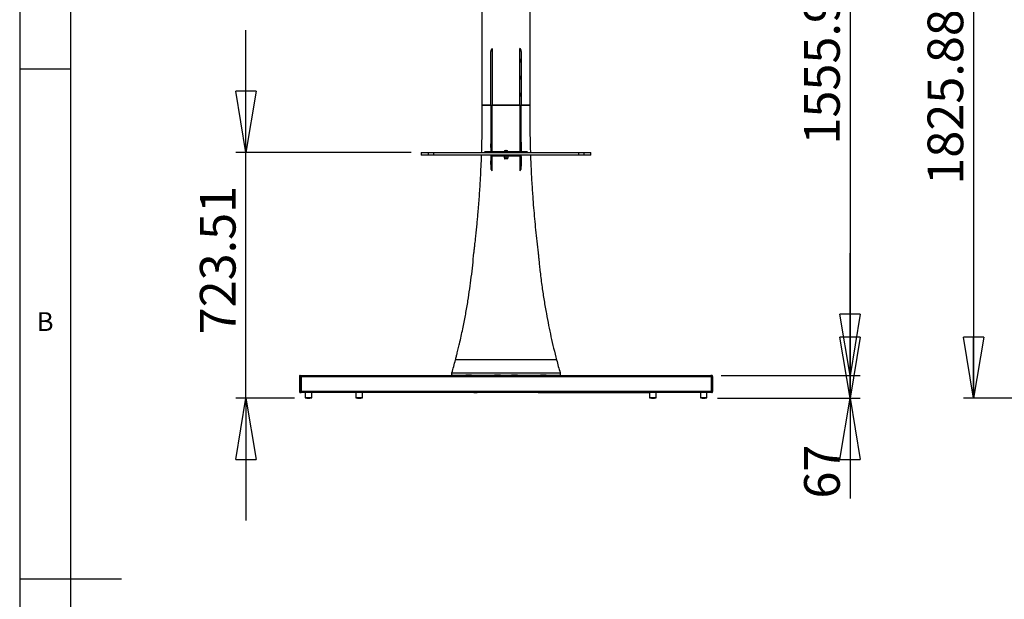
# Model space of a CAD drawing. Extents: x 5 to 292, y 5 to 205.
# Drawn here: x 5 to 102, y 103 to 160 of the extents above; entities that cross this region are included whole.
import ezdxf

# ---------------------------------------------------------------- set-up
doc = ezdxf.new("R2010")
doc.units = 0
doc.layers.get('0').update_dxf_attribs({"linetype": 'CONTINUOUS'})
doc.styles.add('SLDTEXTSTYLE0', font='TXT', dxfattribs={"width": 0.75})
doc.dimstyles.new('SLDDIMSTYLE1', dxfattribs={"dimtxt": 3.5, "dimasz": 6, "dimexe": 0, "dimexo": 0.0625, "dimgap": 0.875, "dimtad": 1, "dimlfac": 30, "dimrnd": 1e-09, "dimzin": 12, "dimtxsty": 'SLDTEXTSTYLE0', "dimblk1": 'CLOSED', "dimblk2": 'CLOSED', "dimsah": 1, "dimcen": 0.09, "dimazin": 3, "dimtfac": 1, "dimtofl": 0, "dimtmove": 0, "dimatfit": 3, "dimtolj": 1, "dimtzin": 12})
doc.dimstyles.new('SLDDIMSTYLE2', dxfattribs={"dimtxt": 3.5, "dimasz": 6, "dimexe": 0, "dimexo": 0.0625, "dimgap": 0.875, "dimtad": 1, "dimlfac": 30, "dimrnd": 1e-09, "dimzin": 12, "dimtxsty": 'SLDTEXTSTYLE0', "dimblk1": 'CLOSED', "dimblk2": 'CLOSED', "dimsah": 1, "dimcen": 0.09, "dimazin": 3, "dimtfac": 1, "dimtmove": 0, "dimatfit": 3, "dimtolj": 1, "dimtzin": 12})

# ---------------------------------------------------------------- blocks, each defined once
blk = doc.blocks.new('_CLOSED')
at = {"color": 0, "linetype": 'BYBLOCK'}
for p, q in [((-1, 0.166667), (0, 0)), ((-1, 0.166667), (-1, -0.166667)), ((0, 0), (-1, -0.166667)), ((0, 0), (-1, 0))]:
    blk.add_line(p, q, dxfattribs=at)
blk = doc.blocks.new('_D')
at = {"color": 7, "linetype": 'CONTINUOUS'}
for p, q in [((78.215, 174.59), (87.506, 174.59)), ((86.506, 174.59), (86.506, 122.724)), ((73.496, 122.724), (87.506, 122.724))]:
    blk.add_line(p, q, dxfattribs=at)
at = {"color": 7, "linetype": 'CONTINUOUS', "xscale": 6, "yscale": 6}
for p, rotation in [((86.506, 174.59), 90.0000000000004), ((86.506, 122.724), 270.0000000000004)]:
    blk.add_blockref('_CLOSED', p, dxfattribs=dict(at, rotation=rotation))
at = {"color": 7, "linetype": 'CONTINUOUS', "insert": (81.994, 147.607), "char_height": 3.5, "attachment_point": 1, "rotation": 90, "style": 'SLDTEXTSTYLE0'}
blk.add_mtext('1555.97', dxfattribs=at)
blk = doc.blocks.new('_D_3')
at = {"color": 7, "linetype": 'CONTINUOUS'}
for p, q in [((86.506, 124.957), (86.506, 136.957)), ((73.846, 124.957), (87.506, 124.957)), ((86.506, 122.724), (86.506, 124.957)), ((73.496, 122.724), (87.506, 122.724)), ((86.506, 122.724), (86.506, 112.88))]:
    blk.add_line(p, q, dxfattribs=at)
at = {"color": 7, "linetype": 'CONTINUOUS', "xscale": 6, "yscale": 6}
for p, rotation in [((86.506, 124.957, 5.336), 270.0000000000004), ((86.506, 122.724, 5.336), 90.0000000000004)]:
    blk.add_blockref('_CLOSED', p, dxfattribs=dict(at, rotation=rotation))
at = {"color": 7, "linetype": 'CONTINUOUS', "insert": (81.994, 112.88), "char_height": 3.5, "attachment_point": 1, "rotation": 90, "style": 'SLDTEXTSTYLE0'}
blk.add_mtext('67', dxfattribs=at)
blk = doc.blocks.new('_D_4')
at = {"color": 7, "linetype": 'CONTINUOUS'}
for p, q in [((27.203, 146.841), (27.203, 158.841)), ((43.429, 146.841), (26.203, 146.841)), ((27.203, 122.724), (27.203, 146.841)), ((31.979, 122.724), (26.203, 122.724)), ((27.203, 122.724), (27.203, 110.724))]:
    blk.add_line(p, q, dxfattribs=at)
at = {"color": 7, "linetype": 'CONTINUOUS', "xscale": 6, "yscale": 6}
for p, rotation in [((27.203, 146.841, 5.336), 270.0000000000004), ((27.203, 122.724, 5.336), 90.0000000000004)]:
    blk.add_blockref('_CLOSED', p, dxfattribs=dict(at, rotation=rotation))
at = {"color": 7, "linetype": 'CONTINUOUS', "insert": (22.691, 128.986), "char_height": 3.5, "attachment_point": 1, "rotation": 90, "style": 'SLDTEXTSTYLE0'}
blk.add_mtext('723.51', dxfattribs=at)
blk = doc.blocks.new('_D_12')
at = {"color": 7, "linetype": 'CONTINUOUS'}
for p, q in [((124.216, 183.587), (97.626, 183.587)), ((98.626, 183.587), (98.626, 122.724)), ((114.881, 122.724), (97.626, 122.724))]:
    blk.add_line(p, q, dxfattribs=at)
at = {"color": 7, "linetype": 'CONTINUOUS', "xscale": 6, "yscale": 6}
for p, rotation in [((98.626, 183.587), 90.00000000000041), ((98.626, 122.724), 270.0000000000004)]:
    blk.add_blockref('_CLOSED', p, dxfattribs=dict(at, rotation=rotation))
at = {"color": 7, "linetype": 'CONTINUOUS', "insert": (94.114, 143.671), "char_height": 3.5, "attachment_point": 1, "rotation": 90, "style": 'SLDTEXTSTYLE0'}
blk.add_mtext('1825.88', dxfattribs=at)

msp = doc.modelspace()

# ---------------------------------------------------------------- linework, layer by layer
at = {"color": 7, "linetype": 'CONTINUOUS'}
for p, q in [((5, 205), (5, 5)), ((10, 200), (10, 10)), ((50.40226, 151.49555), (50.40226, 169.0955)), ((55.07285, 169.0955), (55.07285, 151.49555)), ((51.23756, 151.49555), (51.23756, 156.755)), ((51.37089, 157.03721), (51.37089, 151.49555)), ((54.10423, 151.49555), (54.10423, 157.03721)), ((54.23756, 156.755), (54.23756, 151.49555)), ((54.11657, 156.013), (54.10423, 156.013)), ((54.10423, 155.653), (54.11657, 155.653)), ((54.11657, 156.013), (54.11657, 155.653)), ((10, 155), (5, 155)), ((54.11463, 154.34078), (54.10423, 154.34078)), ((54.10423, 153.98078), (54.11463, 153.98078)), ((54.11463, 154.34078), (54.11463, 153.98078)), ((54.11339, 152.67271), (54.10423, 152.67271)), ((54.10423, 152.31271), (54.11339, 152.31271)), ((54.11339, 152.67271), (54.11339, 152.31271)), ((50.40226, 151.49555), (51.23756, 151.49555)), ((50.40226, 151.48909), (50.40226, 151.49555)), ((50.40226, 151.45822), (50.40226, 151.48909)), ((50.40226, 151.48909), (51.23756, 151.48909)), ((50.40226, 149.66657), (50.40226, 151.45822)), ((51.23756, 151.45822), (50.40226, 151.45822)), ((51.23756, 151.49555), (51.23756, 151.48909)), ((51.23756, 151.45822), (51.23756, 151.48909)), ((51.23756, 151.45822), (51.23756, 146.92453)), ((51.37089, 151.49555), (54.10423, 151.49555)), ((51.37089, 151.48909), (51.37089, 151.49555)), ((51.37089, 151.48909), (51.37089, 151.45822)), ((51.37089, 151.48909), (54.10423, 151.48909)), ((51.37089, 146.92453), (51.37089, 151.45822)), ((54.10423, 151.45822), (51.37089, 151.45822)), ((54.10423, 151.49555), (54.10423, 151.48909)), ((54.10423, 151.45822), (54.10423, 151.48909)), ((54.10423, 151.45822), (54.10423, 146.92453)), ((54.11793, 151.01256), (54.10423, 151.01256)), ((54.11793, 151.01256), (54.11793, 150.65256)), ((54.23756, 151.49555), (55.07285, 151.49555)), ((54.23756, 151.48909), (54.23756, 151.49555)), ((54.23756, 151.48909), (54.23756, 151.45822)), ((54.23756, 151.48909), (55.07285, 151.48909)), ((54.23756, 146.92453), (54.23756, 151.45822)), ((55.07285, 151.45822), (54.23756, 151.45822)), ((55.07285, 151.49555), (55.07285, 151.48909)), ((55.07285, 151.48909), (55.07285, 151.45822)), ((55.07285, 151.45822), (55.07285, 149.66657)), ((54.10423, 150.65256), (54.11793, 150.65256)), ((50.63767, 146.92453), (51.14392, 146.92453)), ((51.14392, 146.92453), (51.14392, 146.8412)), ((51.14392, 146.92453), (51.38753, 146.92453)), ((51.25581, 147.6672), (51.23756, 147.6672)), ((51.23756, 147.33387), (51.25581, 147.33387)), ((51.25581, 147.33387), (51.25581, 147.6672)), ((51.34748, 147.83387), (51.26415, 147.83387)), ((51.26415, 147.52961), (51.26415, 147.83387)), ((51.26415, 147.52961), (51.34748, 147.52961)), ((51.26415, 146.92453), (51.26415, 147.52961)), ((51.34748, 147.52961), (51.34748, 147.83387)), ((51.35348, 147.60054), (51.34748, 147.60054)), ((51.34748, 146.92453), (51.34748, 147.52961)), ((51.34748, 147.40054), (51.35348, 147.40054)), ((51.36415, 147.58205), (51.35348, 147.60054)), ((51.35348, 147.56663), (51.35348, 147.60054)), ((51.35348, 147.40054), (51.35348, 147.56663)), ((51.35348, 147.40054), (51.36415, 147.41902)), ((51.37089, 147.59373), (51.36415, 147.58205)), ((51.36415, 147.55441), (51.36415, 147.58205)), ((51.36415, 147.41902), (51.36415, 147.55441)), ((51.36415, 147.41902), (51.37089, 147.40734)), ((51.38753, 146.92453), (51.38753, 146.8412)), ((51.38753, 146.92453), (54.08759, 146.92453)), ((52.56256, 146.9372), (52.56256, 146.92453)), ((52.56256, 146.9372), (52.73756, 146.9372)), ((52.65006, 147.03453), (52.73756, 147.03453)), ((52.73756, 147.03453), (52.82506, 147.03453)), ((52.73756, 146.9372), (52.91256, 146.9372)), ((52.91256, 146.92453), (52.91256, 146.9372)), ((54.08759, 146.92453), (54.08759, 146.8412)), ((54.08759, 146.92453), (54.3312, 146.92453)), ((54.1087, 147.68054), (54.10423, 147.68054)), ((54.10423, 147.32054), (54.1087, 147.32054)), ((54.1087, 147.68054), (54.1087, 147.32054)), ((54.11098, 147.58205), (54.1087, 147.58601)), ((54.1087, 147.41506), (54.11098, 147.41902)), ((54.12165, 147.60054), (54.11098, 147.58205)), ((54.11098, 147.58205), (54.11098, 147.41902)), ((54.11098, 147.41902), (54.12165, 147.40054)), ((54.12765, 147.60054), (54.12165, 147.60054)), ((54.12165, 147.60054), (54.12165, 147.40054)), ((54.12165, 147.40054), (54.12765, 147.40054)), ((54.21098, 147.83387), (54.12765, 147.83387)), ((54.12765, 147.83387), (54.12765, 147.52961)), ((54.21098, 147.52961), (54.12765, 147.52961)), ((54.12765, 147.52961), (54.12765, 146.92453)), ((54.21098, 147.83387), (54.21098, 147.52961)), ((54.21098, 147.52961), (54.21098, 146.92453)), ((54.23756, 147.6672), (54.21931, 147.6672)), ((54.21931, 147.6672), (54.21931, 147.61069)), ((54.21931, 147.61069), (54.21931, 147.33387)), ((54.21931, 147.33387), (54.23756, 147.33387)), ((54.3312, 146.92453), (54.3312, 146.8412)), ((54.3312, 146.92453), (54.83745, 146.92453)), ((44.42923, 146.8412), (44.40423, 146.8162)), ((44.40423, 146.8162), (44.40423, 146.59953)), ((45.09141, 146.8162), (44.40423, 146.8162)), ((44.40423, 146.59953), (44.42923, 146.57453)), ((44.40423, 146.59953), (45.09141, 146.59953)), ((44.42923, 146.8412), (45.11564, 146.8412)), ((45.11564, 146.57453), (44.42923, 146.57453)), ((45.11564, 146.8412), (45.09141, 146.8162)), ((45.61172, 146.8162), (45.09141, 146.8162)), ((45.09141, 146.8162), (45.09141, 146.59953)), ((45.09141, 146.59953), (45.61172, 146.59953)), ((45.11564, 146.57453), (45.09141, 146.59953)), ((45.11564, 146.8412), (45.61644, 146.8412)), ((45.61644, 146.57453), (45.11564, 146.57453)), ((45.61644, 146.8412), (45.61172, 146.8162)), ((59.86341, 146.8162), (45.61172, 146.8162)), ((45.61172, 146.8162), (45.61172, 146.59953)), ((45.61172, 146.59953), (59.86341, 146.59953)), ((45.61644, 146.57453), (45.61172, 146.59953)), ((45.61644, 146.8412), (59.85869, 146.8412)), ((59.85869, 146.57453), (45.61644, 146.57453)), ((51.23756, 146.57453), (51.23756, 145.31782)), ((51.24423, 146.17721), (51.23756, 146.17721)), ((51.25581, 146.00054), (51.23756, 146.00054)), ((51.26733, 146.42721), (51.24423, 146.42721)), ((51.24423, 146.42721), (51.24423, 146.17721)), ((51.25581, 145.6672), (51.25581, 146.00054)), ((51.26415, 146.41662), (51.26415, 146.42721)), ((51.26415, 146.4112), (51.26415, 146.41662)), ((51.34748, 146.4112), (51.26415, 146.4112)), ((51.26415, 146.25113), (51.26415, 146.4112)), ((51.26415, 146.25113), (51.34748, 146.25113)), ((51.26415, 146.13328), (51.26415, 146.25113)), ((51.26415, 146.13328), (51.34748, 146.13328)), ((51.26415, 146.13328), (51.34748, 146.13328)), ((51.26415, 145.71145), (51.26415, 146.13328)), ((51.34748, 146.25113), (51.34748, 146.4112)), ((51.34748, 146.13328), (51.34748, 146.25113)), ((51.37089, 146.17721), (51.34748, 146.17721)), ((51.34748, 145.71145), (51.34748, 146.13328)), ((51.37089, 146.56317), (51.37089, 146.57453)), ((51.37089, 145.04143), (51.37089, 146.4676)), ((51.42748, 146.4912), (51.42748, 146.57453)), ((51.42748, 146.4912), (54.04765, 146.4912)), ((52.56721, 146.47631), (52.64857, 146.4912)), ((52.56721, 146.47631), (52.56721, 146.32608)), ((52.56721, 146.32608), (52.64857, 146.3112)), ((52.5709, 146.3112), (52.5709, 146.24231)), ((52.5709, 146.3112), (52.64857, 146.3112)), ((52.90423, 146.24231), (52.5709, 146.24231)), ((52.86979, 146.20786), (52.60534, 146.20786)), ((52.64857, 146.3112), (52.81511, 146.3112)), ((52.72994, 146.47631), (52.72994, 146.32608)), ((52.81511, 146.3112), (52.9041, 146.3112)), ((52.90029, 146.47631), (52.9041, 146.4912)), ((52.90029, 146.47631), (52.90029, 146.32608)), ((52.90029, 146.32608), (52.9041, 146.3112)), ((52.90423, 146.24231), (52.90423, 146.3112)), ((52.90791, 146.47631), (52.90791, 146.32608)), ((54.04765, 146.4912), (54.04765, 146.57453)), ((54.10423, 146.57453), (54.10423, 146.56315)), ((54.10423, 146.46763), (54.10423, 145.37424)), ((54.12765, 146.17722), (54.10423, 146.17722)), ((54.10874, 146.02203), (54.10423, 146.02203)), ((54.10874, 146.02203), (54.10874, 145.66203)), ((54.12765, 146.4112), (54.21098, 146.4112)), ((54.12765, 146.4112), (54.12765, 146.25113)), ((54.21098, 146.25113), (54.12765, 146.25113)), ((54.12765, 146.25113), (54.12765, 146.13328)), ((54.21098, 146.13328), (54.12765, 146.13328)), ((54.12765, 146.13328), (54.12765, 145.71145)), ((54.23089, 146.42721), (54.20779, 146.42721)), ((54.21098, 146.42721), (54.21098, 146.41662)), ((54.21098, 146.41662), (54.21098, 146.4112)), ((54.21098, 146.4112), (54.21098, 146.25113)), ((54.21098, 146.25113), (54.21098, 146.13328)), ((54.21098, 146.13328), (54.21098, 145.71145)), ((54.23756, 146.00054), (54.21931, 146.00054)), ((54.21931, 146.00054), (54.21931, 145.69185)), ((54.23089, 146.17721), (54.23089, 146.42721)), ((54.23756, 146.17721), (54.23089, 146.17721)), ((54.23756, 145.31782), (54.23756, 146.57453)), ((59.85869, 146.8412), (59.86341, 146.8162)), ((59.85869, 146.8412), (60.35949, 146.8412)), ((59.86341, 146.59953), (59.85869, 146.57453)), ((60.35949, 146.57453), (59.85869, 146.57453)), ((59.86341, 146.8162), (59.86341, 146.59953)), ((60.38372, 146.8162), (59.86341, 146.8162)), ((59.86341, 146.59953), (60.38372, 146.59953)), ((60.35949, 146.8412), (60.38372, 146.8162)), ((60.35949, 146.8412), (61.0459, 146.8412)), ((60.38372, 146.59953), (60.35949, 146.57453)), ((61.0459, 146.57453), (60.35949, 146.57453)), ((60.38372, 146.8162), (60.38372, 146.59953)), ((61.0709, 146.8162), (60.38372, 146.8162)), ((60.38372, 146.59953), (61.0709, 146.59953)), ((61.0709, 146.8162), (61.0459, 146.8412)), ((61.0459, 146.57453), (61.0709, 146.59953)), ((61.0709, 146.59953), (61.0709, 146.8162)), ((51.23756, 145.6672), (51.25581, 145.6672)), ((51.26415, 145.71145), (51.34748, 145.71145)), ((51.26415, 145.50054), (51.26415, 145.71145)), ((51.26415, 145.50054), (51.34748, 145.50054)), ((51.31403, 145.1057), (51.37089, 145.04143)), ((51.35348, 145.93387), (51.34748, 145.93387)), ((51.34748, 145.73387), (51.35348, 145.73387)), ((51.34748, 145.50054), (51.34748, 145.71145)), ((51.36415, 145.91539), (51.35348, 145.93387)), ((51.35348, 145.74866), (51.35348, 145.93387)), ((51.35348, 145.73387), (51.36415, 145.75235)), ((51.35348, 145.73387), (51.35348, 145.74866)), ((51.37089, 145.92707), (51.36415, 145.91539)), ((51.36415, 145.76441), (51.36415, 145.91539)), ((51.36415, 145.75235), (51.36415, 145.76441)), ((51.36415, 145.75235), (51.37089, 145.74067)), ((54.10423, 145.66203), (54.10874, 145.66203)), ((54.10423, 145.37424), (54.10423, 145.04143)), ((54.11098, 145.91539), (54.10874, 145.91926)), ((54.10874, 145.74848), (54.11098, 145.75235)), ((54.12165, 145.93387), (54.11098, 145.91539)), ((54.11098, 145.91539), (54.11098, 145.75235)), ((54.11098, 145.75235), (54.12165, 145.73387)), ((54.12765, 145.93387), (54.12165, 145.93387)), ((54.12165, 145.93387), (54.12165, 145.73387)), ((54.12165, 145.73387), (54.12765, 145.73387)), ((54.21098, 145.71145), (54.12765, 145.71145)), ((54.12765, 145.71145), (54.12765, 145.50054)), ((54.21098, 145.50054), (54.12765, 145.50054)), ((54.21098, 145.71145), (54.21098, 145.50054)), ((54.21786, 145.20509), (54.23756, 145.31782)), ((54.21931, 145.69185), (54.21931, 145.6672)), ((54.21931, 145.6672), (54.23756, 145.6672)), ((57.7004, 126.48153), (47.77472, 126.48153)), ((32.45501, 124.8575), (32.45501, 123.39083)), ((32.51335, 124.8575), (32.45501, 124.8575)), ((32.51335, 124.8575), (32.61256, 124.8575)), ((32.51335, 124.8575), (32.51335, 123.39083)), ((32.52585, 124.9575), (32.62506, 124.9575)), ((32.61256, 123.39083), (32.61256, 124.8575)), ((72.86256, 124.82416), (32.61256, 124.82416)), ((32.61256, 124.82416), (32.61256, 123.42416)), ((32.62506, 124.9575), (32.62923, 124.9575)), ((32.62923, 124.9575), (72.8459, 124.9575)), ((47.40423, 125.09888), (47.40423, 125.12925)), ((47.4279, 125.21195), (58.04722, 125.21195)), ((47.46921, 124.99083), (58.00591, 124.99083)), ((48.78518, 124.99083), (48.78518, 124.97416)), ((49.35661, 124.97416), (48.78518, 124.97416)), ((48.93183, 124.97083), (48.91279, 124.9575)), ((48.92707, 124.97416), (48.93183, 124.97083)), ((49.20996, 124.97083), (48.93183, 124.97083)), ((49.20996, 124.97083), (49.21472, 124.97416)), ((49.22901, 124.9575), (49.20996, 124.97083)), ((49.35661, 124.97416), (49.35661, 124.99083)), ((51.3994, 124.99083), (51.3994, 124.9575)), ((51.48273, 124.99083), (51.48273, 124.9575)), ((51.61852, 124.99083), (51.61852, 124.97416)), ((52.18994, 124.97416), (51.61852, 124.97416)), ((51.76516, 124.97083), (51.74612, 124.9575)), ((51.7604, 124.97416), (51.76516, 124.97083)), ((52.0433, 124.97083), (51.76516, 124.97083)), ((52.0433, 124.97083), (52.04806, 124.97416)), ((52.06234, 124.9575), (52.0433, 124.97083)), ((52.18994, 124.97416), (52.18994, 124.99083)), ((53.28518, 124.99083), (53.28518, 124.97416)), ((53.85661, 124.97416), (53.28518, 124.97416)), ((53.43183, 124.97083), (53.41279, 124.9575)), ((53.42707, 124.97416), (53.43183, 124.97083)), ((53.70996, 124.97083), (53.43183, 124.97083)), ((53.70996, 124.97083), (53.71472, 124.97416)), ((53.72901, 124.9575), (53.70996, 124.97083)), ((53.85661, 124.97416), (53.85661, 124.99083)), ((53.99238, 124.9575), (53.99238, 124.99083)), ((54.07572, 124.9575), (54.07572, 124.99083)), ((56.11852, 124.99083), (56.11852, 124.97416)), ((56.68994, 124.97416), (56.11852, 124.97416)), ((56.26516, 124.97083), (56.24612, 124.9575)), ((56.2604, 124.97416), (56.26516, 124.97083)), ((56.5433, 124.97083), (56.26516, 124.97083)), ((56.5433, 124.97083), (56.54806, 124.97416)), ((56.56234, 124.9575), (56.5433, 124.97083)), ((56.68994, 124.97416), (56.68994, 124.99083)), ((58.07089, 125.09888), (58.07089, 125.12925)), ((72.8459, 124.9575), (72.85006, 124.9575)), ((72.94928, 124.9575), (72.85006, 124.9575)), ((72.86256, 124.8575), (72.86256, 123.39083)), ((72.96178, 124.8575), (72.86256, 124.8575)), ((72.86256, 124.82416), (72.86256, 123.42416)), ((72.96178, 123.39083), (72.96178, 124.8575)), ((73.0196, 124.8575), (72.96178, 124.8575)), ((73.02011, 124.8575), (73.0196, 124.8575)), ((73.02011, 123.39083), (73.02011, 124.8575)), ((32.45501, 123.39083), (32.45553, 123.39083)), ((32.45553, 123.39083), (32.51335, 123.39083)), ((32.51335, 123.39083), (32.61256, 123.39083)), ((32.52585, 123.29083), (32.62506, 123.29083)), ((32.61256, 123.42416), (72.86256, 123.42416)), ((32.62923, 123.29083), (32.62506, 123.29083)), ((72.8459, 123.29083), (32.62923, 123.29083)), ((33.0115, 123.29083), (33.0115, 122.77112)), ((33.0115, 122.77112), (33.32497, 122.77112)), ((33.32545, 122.75477), (33.02492, 122.75477)), ((33.32497, 122.77112), (33.6615, 122.77112)), ((33.64808, 122.75477), (33.32545, 122.75477)), ((33.6615, 122.77112), (33.6615, 123.29083)), ((37.99021, 123.29083), (37.99021, 122.77112)), ((37.99021, 122.77112), (38.32934, 122.77112)), ((38.32876, 122.75477), (38.00363, 122.75477)), ((38.62678, 122.75477), (38.32876, 122.75477)), ((38.32934, 122.77112), (38.64021, 122.77112)), ((38.64021, 122.77112), (38.64021, 123.27898)), ((38.68019, 123.29083), (38.68019, 123.27416)), ((39.80924, 123.27416), (38.68019, 123.27416)), ((39.80924, 123.29083), (39.80924, 123.27416)), ((49.58088, 123.27416), (39.80924, 123.27416)), ((49.58088, 123.27416), (49.58088, 123.29083)), ((49.58088, 123.27416), (49.8307, 123.27416)), ((49.8307, 123.29083), (49.8307, 123.27416)), ((49.8307, 123.27416), (49.90948, 123.27416)), ((49.90948, 123.29083), (49.90948, 123.27416)), ((55.56564, 123.29083), (55.56564, 123.27416)), ((55.64443, 123.27416), (55.56564, 123.27416)), ((55.64443, 123.29083), (55.64443, 123.27416)), ((55.89425, 123.27416), (55.64443, 123.27416)), ((55.89425, 123.27416), (55.89425, 123.29083)), ((55.89425, 123.27416), (65.66588, 123.27416)), ((65.66588, 123.27416), (65.66588, 123.29083)), ((65.66588, 123.27416), (66.79494, 123.27416)), ((66.79494, 123.27416), (66.79494, 123.29083)), ((66.83492, 123.27898), (66.83492, 122.77112)), ((66.83492, 122.77112), (67.48492, 122.77112)), ((67.4715, 122.75477), (66.84834, 122.75477)), ((67.48492, 122.77112), (67.48492, 123.29083)), ((71.81363, 123.29083), (71.81363, 122.77112)), ((71.81363, 122.77112), (72.46363, 122.77112)), ((72.4502, 122.75477), (71.82705, 122.75477)), ((72.46363, 122.77112), (72.46363, 123.29083)), ((72.85006, 123.29083), (72.8459, 123.29083)), ((72.94928, 123.29083), (72.85006, 123.29083)), ((72.96178, 123.39083), (72.86256, 123.39083)), ((72.96178, 123.39083), (73.02011, 123.39083)), ((5, 105), (15, 105))]:
    msp.add_line(p, q, dxfattribs=at)
at = {"color": 7, "linetype": 'CONTINUOUS', "flags": 128}
for points in [[(72.95174, 124.95554), (72.95172, 124.95558), (72.94928, 124.9575)], [(32.52339, 123.29279), (32.52341, 123.29275), (32.52585, 123.29083)]]:
    msp.add_lwpolyline(points, dxfattribs=at)
at = {"color": 7, "linetype": 'CONTINUOUS'}
for centre, radius, start, end in [((51.57089, 156.755), 0.33333, 145.5770243, 179.9999972), ((51.97013, 156.48139), 0.81733, 137.1528198, 145.5770191), ((53.50499, 156.48139), 0.81733, 34.4229782, 42.8471762), ((53.90423, 156.755), 0.33333, 0.0000074, 34.4229809), ((51.25581, 147.65887), 0.00833, 0, 90), ((51.25581, 147.3422), 0.00833, 270, 0), ((52.73756, 146.86787), 0.18823, 117.7008659, 158.3897871), ((52.73756, 146.86787), 0.18823, 21.6102129, 62.2991341), ((54.21931, 147.65887), 0.00833, 90, 180), ((54.21931, 147.3422), 0.00833, 180, 270), ((51.25581, 145.9922), 0.00833, 0, 90), ((52.60534, 146.24231), 0.03444, 180, 270), ((52.86979, 146.24231), 0.03444, 270, 0), ((54.21931, 145.9922), 0.00833, 90, 180), ((51.25581, 145.67554), 0.00833, 270, 0), ((54.21931, 145.67554), 0.00833, 180, 270), ((-13.86312, 142.63738), 63.71997, 344.1292065, 345.3126345), ((119.33824, 142.63738), 63.71997, 194.6873653, 195.8707933), ((32.72272, 124.88211), 0.21082, 159.0463327, 186.7036346), ((32.89173, 124.85698), 0.28109, 159.0463327, 186.7036346), ((32.82194, 124.88211), 0.21082, 159.0463327, 186.7036346), ((72.5834, 124.85698), 0.28109, 353.2963654, 20.9536673), ((72.65319, 124.88211), 0.21082, 353.2963654, 20.9536673), ((72.68509, 124.8787), 0.2775, 355.6181628, 16.0763983), ((32.79003, 123.36963), 0.2775, 175.6181628, 196.0763983), ((32.89173, 123.39135), 0.28109, 173.2963654, 200.9536673), ((32.82194, 123.36622), 0.21082, 173.2963654, 200.9536673), ((33.02817, 122.77112), 0.01667, 180, 258.7781277), ((33.3365, 124.32521), 1.60104, 258.7781277, 281.2218723), ((33.64483, 122.77112), 0.01667, 281.2218723, 0), ((38.00687, 122.77112), 0.01667, 180, 258.7781277), ((38.31521, 124.32521), 1.60104, 258.7781277, 281.2218723), ((38.62354, 122.77112), 0.01667, 281.2218723, 0), ((66.85159, 122.77112), 0.01667, 180, 258.7781277), ((67.15992, 124.32521), 1.60104, 258.7781277, 281.2218723), ((67.46825, 122.77112), 0.01667, 281.2218723, 0), ((71.83029, 122.77112), 0.01667, 180, 258.7781277), ((72.13863, 124.32521), 1.60104, 258.7781277, 281.2218723), ((72.44696, 122.77112), 0.01667, 281.2218723, 0), ((72.5834, 123.39135), 0.28109, 339.0463327, 6.7036346), ((72.65319, 123.36622), 0.21082, 339.0463327, 6.7036346), ((72.7524, 123.36622), 0.21082, 339.0463327, 6.7036346)]:
    msp.add_arc(centre, radius, start, end, dxfattribs=at)
for centre, start_param, end_param in [((38.68019, 123.45416), 2.70786957, 3.14159265), ((66.79494, 123.45416), 3.14159265, 3.57531574)]:
    msp.add_ellipse(centre, major_axis=(0, 0.18), ratio=0.96637022, start_param=start_param, end_param=end_param, dxfattribs=at)
for points, knots in [([(50.34466, 146.8412), (50.35065, 147.02036), (50.36918, 147.57557), (50.38911, 148.51755), (50.39784, 149.28022), (50.40226, 149.66657)], [0, 0, 0, 0, 0.19034529, 0.58984334, 1, 1, 1, 1]), ([(50.38633, 148.47305), (50.38659, 148.48455), (50.39552, 148.88278), (50.39894, 149.28111), (50.40226, 149.66793)], [0, 0, 0, 0, 0.02888136, 1, 1, 1, 1]), ([(55.07285, 149.66793), (55.07426, 149.5359), (55.07692, 149.28451), (55.0814, 148.92638), (55.08501, 148.66039), (55.08747, 148.51377), (55.08814, 148.47387)], [0, 0, 0, 0, 0.33172038, 0.63163642, 0.89974889, 1, 1, 1, 1]), ([(55.07285, 149.66657), (55.07426, 149.53469), (55.07693, 149.28359), (55.08136, 148.92587), (55.08587, 148.60608), (55.09046, 148.32374), (55.09591, 148.04396), (55.10261, 147.75277), (55.11323, 147.34674), (55.12176, 147.0424), (55.12873, 146.84352), (55.12882, 146.8412)], [0, 0, 0, 0, 0.140009651, 0.266595608, 0.379758195, 0.47949787, 0.566341536, 0.676798075, 0.788685578, 0.997531817, 1, 1, 1, 1]), ([(49.58465, 136.98616), (49.60013, 137.11556), (49.62961, 137.36194), (49.67099, 137.71334), (49.70743, 138.02772), (49.73901, 138.30554), (49.7694, 138.58107), (49.79998, 138.86812), (49.84154, 139.2688), (49.89066, 139.76325), (49.94572, 140.34747), (50.02646, 141.25663), (50.12375, 142.49142), (50.21552, 143.90768), (50.28096, 145.17122), (50.31857, 146.01048), (50.33306, 146.47652), (50.33611, 146.57453)], [0, 0, 0, 0, 0.04092899, 0.07793362, 0.11101399, 0.14017023, 0.16555626, 0.19784054, 0.23054561, 0.29159856, 0.35319261, 0.41383532, 0.57644514, 0.73913181, 0.85528647, 0.96956765, 1, 1, 1, 1]), ([(52.57103, 146.4912), (52.57094, 146.49118), (52.56965, 146.49097), (52.56839, 146.48337), (52.56721, 146.47631)], [0, 0, 0, 0, 0.07020058, 1, 1, 1, 1]), ([(52.57103, 146.3112), (52.57094, 146.31121), (52.56965, 146.31142), (52.56839, 146.31902), (52.56721, 146.32608)], [0, 0, 0, 0, 0.07020058, 1, 1, 1, 1]), ([(52.64857, 146.4912), (52.6505, 146.49118), (52.67798, 146.49097), (52.7049, 146.48337), (52.72994, 146.47631)], [0, 0, 0, 0, 0.070200577, 1, 1, 1, 1]), ([(52.64857, 146.3112), (52.6505, 146.31121), (52.67798, 146.31142), (52.7049, 146.31902), (52.72994, 146.32608)], [0, 0, 0, 0, 0.07020058, 1, 1, 1, 1]), ([(52.72994, 146.47631), (52.73709, 146.47856), (52.76485, 146.48728), (52.79369, 146.48953), (52.81511, 146.4912)], [0, 0, 0, 0, 0.25755135, 1, 1, 1, 1]), ([(52.72994, 146.32608), (52.73709, 146.32383), (52.76485, 146.31511), (52.79369, 146.31286), (52.81511, 146.3112)], [0, 0, 0, 0, 0.25755135, 1, 1, 1, 1]), ([(52.81511, 146.4912), (52.82286, 146.49098), (52.85169, 146.49015), (52.87976, 146.48216), (52.90029, 146.47631)], [0, 0, 0, 0, 0.26863361, 1, 1, 1, 1]), ([(52.81511, 146.3112), (52.82286, 146.31142), (52.85169, 146.31224), (52.87976, 146.32023), (52.90029, 146.32608)], [0, 0, 0, 0, 0.26863361, 1, 1, 1, 1]), ([(52.9041, 146.4912), (52.90419, 146.49118), (52.90548, 146.49097), (52.90674, 146.48337), (52.90791, 146.47631)], [0, 0, 0, 0, 0.07020058, 1, 1, 1, 1]), ([(52.9041, 146.3112), (52.90419, 146.31121), (52.90548, 146.31142), (52.90674, 146.31902), (52.90791, 146.32608)], [0, 0, 0, 0, 0.07020058, 1, 1, 1, 1]), ([(55.13816, 146.57453), (55.14183, 146.46744), (55.15219, 146.1651), (55.18597, 145.33964), (55.2477, 144.09875), (55.33873, 142.68239), (55.43494, 141.42407), (55.53002, 140.32509), (55.6371, 139.22707), (55.75614, 138.11413), (55.84531, 137.36544), (55.89047, 136.98616)], [0, 0, 0, 0, 0.03325813, 0.0939009, 0.25651001, 0.41919583, 0.53535088, 0.64963276, 0.76331255, 0.88009814, 1, 1, 1, 1]), ([(51.23756, 145.31782), (51.24101, 145.27911), (51.24791, 145.20172), (51.29199, 145.1377), (51.31403, 145.1057)], [0, 0, 0, 0, 0.50004216, 1, 1, 1, 1]), ([(54.10423, 145.04143), (54.1208, 145.05844), (54.15033, 145.08877), (54.18814, 145.14423), (54.20707, 145.183), (54.21786, 145.20509)], [0, 0, 0, 0, 0.35480455, 0.63235682, 1, 1, 1, 1]), ([(47.77472, 126.48153), (47.80554, 126.60145), (47.86392, 126.82857), (47.94555, 127.15107), (48.01658, 127.4359), (48.08242, 127.70538), (48.14742, 127.97959), (48.24725, 128.40932), (48.37583, 128.98511), (48.56676, 129.8891), (48.77964, 130.98696), (48.99526, 132.23754), (49.179, 133.44223), (49.33431, 134.6053), (49.47091, 135.78364), (49.54639, 136.58164), (49.58465, 136.98616)], [0, 0, 0, 0, 0.03540717, 0.06706155, 0.0949634, 0.11911314, 0.14608418, 0.17516615, 0.24453922, 0.31350185, 0.43669598, 0.55999465, 0.66999724, 0.77778496, 0.88735644, 1, 1, 1, 1]), ([(55.89047, 136.98616), (55.9023, 136.85894), (55.92468, 136.61798), (55.95747, 136.27721), (55.98731, 135.97713), (56.01672, 135.69414), (56.04843, 135.4073), (56.09988, 134.9593), (56.17331, 134.36267), (56.29807, 133.43378), (56.46617, 132.31896), (56.68118, 131.06816), (56.90938, 129.88029), (57.14924, 128.74904), (57.41073, 127.61733), (57.60296, 126.8636), (57.7004, 126.48153)], [0, 0, 0, 0, 0.035403663, 0.06705576, 0.094956566, 0.119106485, 0.146079557, 0.175162253, 0.244529242, 0.313490742, 0.436683013, 0.55998018, 0.669984248, 0.777775153, 0.887351008, 1, 1, 1, 1]), ([(32.52585, 124.9575), (32.51764, 124.95663), (32.50271, 124.95505), (32.48465, 124.94441), (32.47241, 124.93214), (32.46457, 124.91937), (32.45991, 124.90687), (32.45699, 124.89318), (32.45536, 124.87751), (32.45512, 124.86381), (32.45501, 124.8575)], [0, 0, 0, 0, 0.16983076, 0.30883664, 0.42637607, 0.52946159, 0.62248219, 0.71712214, 0.86973635, 1, 1, 1, 1]), ([(47.40423, 125.12925), (47.40817, 125.13875), (47.4124, 125.14892), (47.41662, 125.15926), (47.4169, 125.15994)], [0, 0, 0, 0, 0.93431898, 1, 1, 1, 1]), ([(47.46921, 124.99083), (47.46379, 124.9923), (47.45296, 124.99525), (47.43672, 125.01855), (47.42047, 125.05305), (47.40964, 125.0836), (47.40423, 125.09888)], [0, 0, 0, 0, 0.250000039, 0.500000078, 0.750000116, 1, 1, 1, 1]), ([(58.04722, 125.21195), (58.05117, 125.19294), (58.05906, 125.15493), (58.06694, 125.11756), (58.07089, 125.09888)], [0, 0, 0, 0, 0.50000014, 1, 1, 1, 1]), ([(58.05822, 125.15994), (58.0585, 125.15926), (58.06272, 125.14892), (58.06694, 125.13875), (58.07089, 125.12925)], [0, 0, 0, 0, 0.06568295, 1, 1, 1, 1]), ([(73.0196, 124.8575), (73.01927, 124.86574), (73.01855, 124.88372), (73.01204, 124.90703), (73.00156, 124.9261), (72.98922, 124.94012), (72.97246, 124.95163), (72.9588, 124.95423), (72.95172, 124.95558)], [0, 0, 0, 0, 0.18447407, 0.40277675, 0.53239725, 0.67581946, 0.83205617, 1, 1, 1, 1]), ([(32.45552, 123.39083), (32.45586, 123.38259), (32.45658, 123.36461), (32.46308, 123.3413), (32.47356, 123.32223), (32.48591, 123.30821), (32.50266, 123.2967), (32.51633, 123.2941), (32.52341, 123.29275)], [0, 0, 0, 0, 0.18447407, 0.40277675, 0.53239725, 0.67581946, 0.83205617, 1, 1, 1, 1]), ([(72.94928, 123.29083), (72.95749, 123.2917), (72.97241, 123.29328), (72.99048, 123.30392), (73.00272, 123.31618), (73.01055, 123.32896), (73.01521, 123.34146), (73.01813, 123.35515), (73.01977, 123.37082), (73.02, 123.38452), (73.02011, 123.39083)], [0, 0, 0, 0, 0.16983076, 0.30883664, 0.42637607, 0.52946159, 0.62248219, 0.71712214, 0.86973635, 1, 1, 1, 1])]:
    msp.add_open_spline(points, degree=3, knots=knots, dxfattribs=at)
for points in [[(51.26415, 146.4112), (51.2666, 146.4326), (51.27151, 146.4754), (51.30928, 146.52939), (51.36327, 146.56716), (51.40608, 146.57207), (51.42748, 146.57453)], [(51.34748, 146.4112), (51.34868, 146.42168), (51.35109, 146.44264), (51.36959, 146.46909), (51.39603, 146.48759), (51.417, 146.48999), (51.42748, 146.4912)], [(54.04765, 146.57453), (54.06905, 146.57207), (54.11185, 146.56716), (54.16584, 146.52939), (54.20361, 146.4754), (54.20852, 146.4326), (54.21098, 146.4112)], [(54.04765, 146.4912), (54.05813, 146.48999), (54.07909, 146.48759), (54.10554, 146.46909), (54.12404, 146.44264), (54.12644, 146.42168), (54.12765, 146.4112)], [(47.40423, 125.09888), (47.40817, 125.11756), (47.41606, 125.15493), (47.42395, 125.19294), (47.4279, 125.21195)], [(58.07089, 125.09888), (58.06547, 125.0836), (58.05464, 125.05305), (58.0384, 125.01855), (58.02215, 124.99525), (58.01132, 124.9923), (58.00591, 124.99083)]]:
    msp.add_open_spline(points, degree=3, dxfattribs=at)

# ---------------------------------------------------------------- texts
at = {"color": 7, "linetype": 'CONTINUOUS', "insert": (6.66667, 131.16802), "char_height": 1.85208, "attachment_point": 1, "style": 'SLDTEXTSTYLE0'}
msp.add_mtext('B', dxfattribs=at)

# ---------------------------------------------------------------- dimensions: what is measured, and where the dimension line sits
at = {"color": 7, "linetype": 'CONTINUOUS'}
for base, p1, p2, dimstyle, picture, middle in [((98.62591, 122.72416), (125.21618, 183.58696), (115.88101, 122.72416), 'SLDDIMSTYLE1', '_D_12', (98.62591, 152.07542)), ((86.5057, 122.72416), (77.21493, 174.58991), (72.49613, 122.72416), 'SLDDIMSTYLE1', '_D', (86.5057, 156.01212)), ((27.20253, 146.8412), (32.979, 122.72416), (44.42923, 146.8412), 'SLDDIMSTYLE2', '_D_4', (27.20253, 136.09767)), ((86.5057, 124.9575), (72.49613, 122.72416), (72.8459, 124.9575), 'SLDDIMSTYLE2', '_D_3', (86.5057, 115.46564))]:
    dim = msp.add_linear_dim(base=base, p1=p1, p2=p2, angle=90, dimstyle=dimstyle, dxfattribs=at)
    dim.commit()
    dim.dimension.update_dxf_attribs({"geometry": picture, "text_midpoint": middle, "dimtype": 160})

doc.saveas('drawing.dxf')
